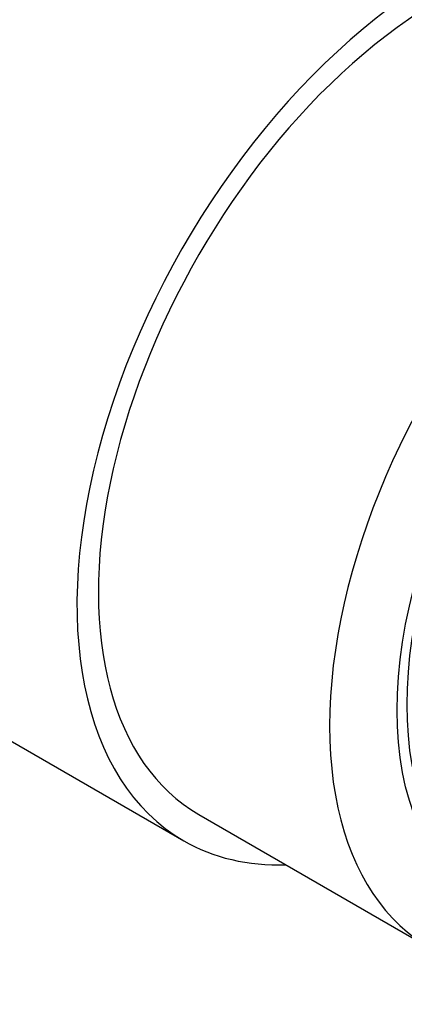
# Paper-space layout 'Layout1' of a CAD drawing. Units: millimetres. Extents: x 0 to 1402, y 0 to 2065.
# Drawn here: x 1194 to 1204, y 567 to 592 of the extents above; entities that cross this region are included whole.
import ezdxf
from ezdxf import colors
from ezdxf.entities.mleader import LeaderData, LeaderLine
from ezdxf.math import Vec2, Vec3

# ---------------------------------------------------------------- set-up
doc = ezdxf.new("R2010")
doc.units = ezdxf.units.MM
doc.layers.add('DV7_Défaut', color=7, linetype='Continuous')
doc.layers.add('Défaut', color=7, linetype='Continuous')

# ---------------------------------------------------------------- blocks, each defined once
blk = doc.blocks.new('_DOT')
at = {"color": 0}
blk.add_line((0, 0), (-1, 0), dxfattribs=at)
at = {"color": 0, "const_width": 0.333}
blk.add_lwpolyline([(-0.1665, 0, 1), (0.1665, 0, 1)], format="xyb", close=True, dxfattribs=at)
blk = doc.blocks.new('SE6')
at = {"layer": 'DV7_Défaut', "color": 7, "linetype": 'Continuous'}
for p, q in [((1192.143, 574.837), (1198.233, 571.321)), ((1198.608, 571.97), (1204.328, 568.668))]:
    blk.add_line(p, q, dxfattribs=at)
for centre, major_axis, start_param, end_param in [((1189.052, 591.344), (5.75, 9.959), 0, 3.422735), ((1192.093, 589.588), (-5.625, -9.743), 3.162704, 6.283185), ((1197.537, 586.445), (-5.681, -9.841), 3.926991, 5.497787), ((1204.608, 582.362), (-6.375, -11.042), 2.796891, 6.283185), ((1198.518, 585.879), (6.375, 11.042), 1.130099, 3.141593), ((1204.608, 582.362), (6, 10.392), 0, 3.141593), ((1204.608, 582.362), (6, 10.392), 0, 3.141593), ((1210.328, 579.06), (6, 10.392), 1.196536, 3.515853), ((1204.608, 582.362), (-6.375, -11.042), 0, 0.344701)]:
    blk.add_ellipse(centre, major_axis=major_axis, ratio=0.57735, start_param=start_param, end_param=end_param, dxfattribs=at)
for major_axis in [(5.172, 8.959), (5, 8.66)]:
    blk.add_ellipse((1210.831, 578.77), major_axis=major_axis, ratio=0.57735, dxfattribs=at)
blk.add_open_spline([(1197.565, 599.38), (1197.243, 599.542), (1196.617, 599.846), (1195.381, 599.979), (1194.01, 599.813), (1192.564, 599.313), (1191.096, 598.496), (1189.654, 597.383), (1188.291, 596.016), (1187.05, 594.444), (1185.971, 592.718), (1185.085, 590.89), (1184.428, 589.032), (1183.99, 587.107), (1183.931, 585.994), (1183.903, 585.322)], degree=3, knots=[0, 0, 0, 0, 0.058255, 0.132294, 0.207498, 0.284723, 0.363397, 0.442584, 0.521683, 0.600627, 0.679478, 0.758336, 0.83729, 0.916447, 1, 1, 1, 1], dxfattribs=at)

psp = doc.layouts.get("Layout1")

# ---------------------------------------------------------------- block references
at = {"layer": 'Défaut'}
psp.add_blockref('SE6', (0, 0), dxfattribs=at)

# ---------------------------------------------------------------- leaders
at = {"layer": 'Défaut', "color": 7, "linetype": 'Continuous'}
ml = psp.add_multileader_mtext('Standard', dxfattribs=at)
ml.set_content('{\\pxsm0.9;\\fSolid Edge ISO|b1||i0||c0|p34;\\W1.;19/05/2016\\P}', color=256)
ml.set_leader_properties()
ml.set_arrow_properties(name='DOT')
ml.build(insert=Vec2(0, 0))
ml.multileader.update_dxf_attribs({"leader_type": 0, "dogleg_length": 0, "arrow_head_size": 12})
ctx = ml.context
ctx.base_point, ctx.char_height, ctx.arrow_head_size, ctx.landing_gap_size = Vec3(1312.326, 2057.406), 12, 12, 4.2
notes = []
notes.append((ctx, [(0, (0, 0, 0), (0, 0), (1, 0), 1, [])]))
ctx.mtext.insert = Vec3(1316.526, 2063.526)
for ctx, leaders in notes:
    for number, flags, end, landing, length, lines in leaders:
        leader = LeaderData()
        leader.index, (leader.has_last_leader_line, leader.has_dogleg_vector, leader.attachment_direction) = number, flags
        leader.last_leader_point, leader.dogleg_vector, leader.dogleg_length = Vec3(end), Vec3(landing), length
        for number, points, colour, breaks in lines:
            line = LeaderLine()
            line.index, line.vertices, line.color, line.breaks = number, Vec3.list(points), colors.encode_raw_color(colour), breaks
            leader.lines.append(line)
        ctx.leaders.append(leader)

doc.saveas('drawing.dxf')
